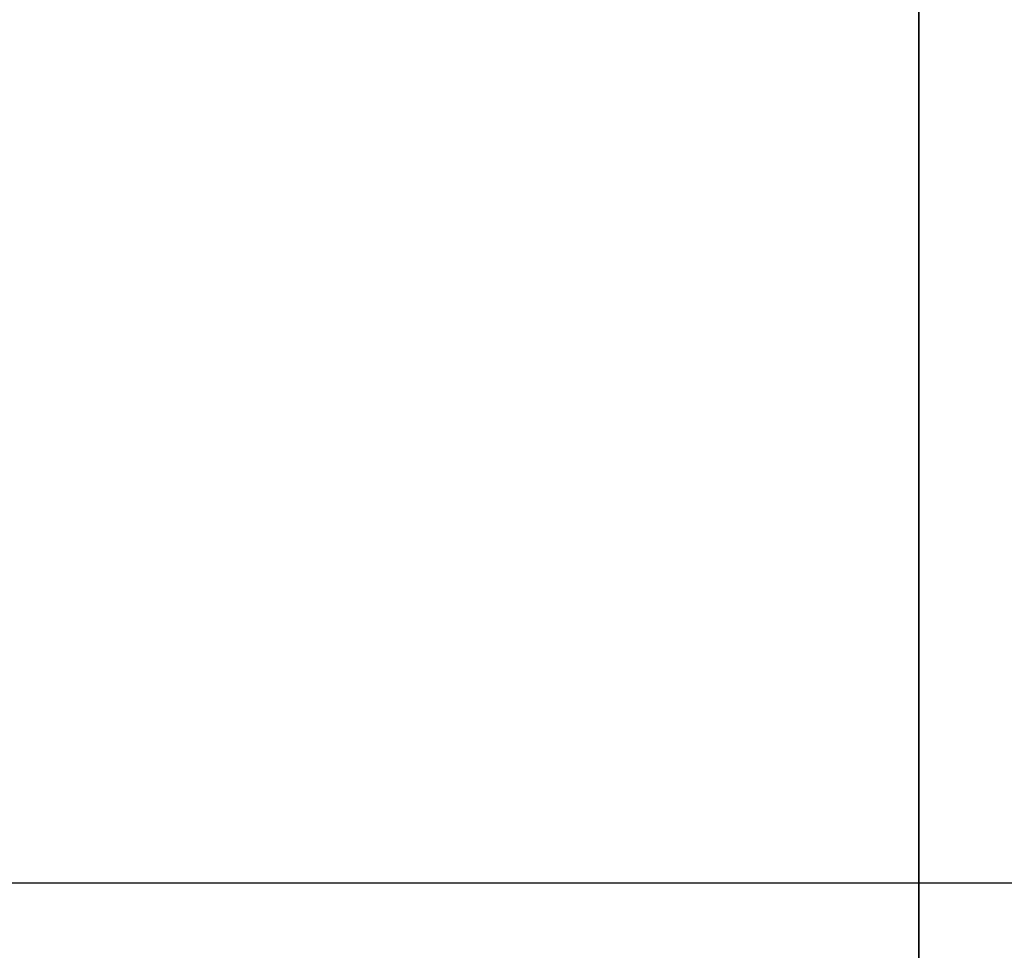
# Model space of a CAD drawing. Units: inches. Extents: x 0.3 to 10.6, y 0.4 to 8.2.
# Drawn here: x 4.9 to 5, y 4.6 to 4.6 of the extents above; entities that cross this region are included whole.
import ezdxf

# ---------------------------------------------------------------- set-up
doc = ezdxf.new("R2010")
doc.units = ezdxf.units.IN
doc.header["$MEASUREMENT"] = 0
doc.linetypes.add('PHANTOM', pattern=[0.49999999999999994, 0.25, -0.05, 0.05, -0.05, 0.05, -0.05])
doc.layers.add('TEXT', color=96, linetype='Continuous')
doc.styles.add('SLDTEXTSTYLE5', font='TXT', dxfattribs={"width": 0.7})
doc.dimstyles.new('SLDDIMSTYLE6', dxfattribs={"dimtxt": 0.0743408203, "dimasz": 0.12, "dimexe": 0, "dimexo": 0.0625, "dimgap": 0.0185852051, "dimtad": 0, "dimtih": 1, "dimtoh": 1, "dimdec": 6, "dimlfac": 40, "dimrnd": 1e-09, "dimzin": 12, "dimdsep": 46, "dimlunit": 5, "dimtxsty": 'SLDTEXTSTYLE5', "dimsah": 1, "dimcen": 0.09, "dimadec": 0, "dimazin": 3, "dimtfac": 1, "dimtdec": 3, "dimtofl": 0, "dimtmove": 0, "dimatfit": 3, "dimfxl": 1, "dimfrac": 2, "dimtolj": 1, "dimtzin": 12, "dimarcsym": 0})

# ---------------------------------------------------------------- blocks, each defined once
blk = doc.blocks.new('_D_9')
at = {"layer": 'TEXT', "color": 7}
for p, q in [((5.233108335, 4.6468922684), (4.3943034807, 4.6468922684)), ((4.4543034807, 4.6468922684), (4.4543034807, 3.6854284878)), ((4.4527522215, 3.5943756639), (4.5349860157, 3.5943756639)), ((4.2973709784, 3.4801369579), (4.2973709784, 3.3797166632)), ((4.2973709784, 3.4801369579), (4.3139956838, 3.4801369579)), ((4.6112359829, 3.4801369579), (4.5946112776, 3.4801369579)), ((4.6112359829, 3.4801369579), (4.6112359829, 3.3797166632)), ((4.2973709784, 3.3797166632), (4.3139956838, 3.3797166632)), ((4.6112359829, 3.3797166632), (4.5946112776, 3.3797166632)), ((4.4543034807, 2.4093922684), (4.4543034807, 3.370856049)), ((4.654983335, 2.4093922684), (4.3943034807, 2.4093922684))]:
    blk.add_line(p, q, dxfattribs=at)
for points in [[(4.4543034807, 4.6468922684), (4.4343034807, 4.5268922684), (4.4743034807, 4.5268922684)], [(4.4543034807, 2.4093922684), (4.4743034807, 2.5293922684), (4.4343034807, 2.5293922684)]]:
    blk.add_solid(points, dxfattribs=at)
at = {"layer": 'TEXT', "color": 7, "char_height": 0.0729166667, "attachment_point": 1, "style": 'SLDTEXTSTYLE5'}
for s, insert in [('1', (4.4629470504, 3.6822532867)), ('"', (4.5451808355, 3.6275252797)), ('89', (4.3188691198, 3.6275252797)), ('2', (4.4629470504, 3.5829920998)), ('2273', (4.3306203891, 3.4648505786))]:
    blk.add_mtext(s, dxfattribs=dict(at, insert=insert))

msp = doc.modelspace()

# ---------------------------------------------------------------- linework, layer by layer
at = {"color": 7, "linetype": 'PHANTOM', "lineweight": 35}
msp.add_line((4.948947707, 5.531573292), (4.948947707, 2.1553858027), dxfattribs=at)
at = {"color": 7, "linetype": 'Continuous', "lineweight": 25}
msp.add_line((4.861233304, 4.5843922694), (4.9924833185, 4.5843922694), dxfattribs=at)

# ---------------------------------------------------------------- dimensions: what is measured, and where the dimension line sits
at = {"layer": 'TEXT', "color": 7}
dim = msp.add_linear_dim(base=(4.4543034807, 2.4093922684), p1=(5.283108335, 4.6468922684), p2=(4.704983335, 2.4093922684), angle=90, dimstyle='SLDDIMSTYLE6', dxfattribs=at)
dim.commit()
dim.dimension.update_dxf_attribs({"geometry": '_D_9', "text_midpoint": (4.4543034807, 3.5281422684), "dimtype": 160})

doc.saveas('drawing.dxf')
